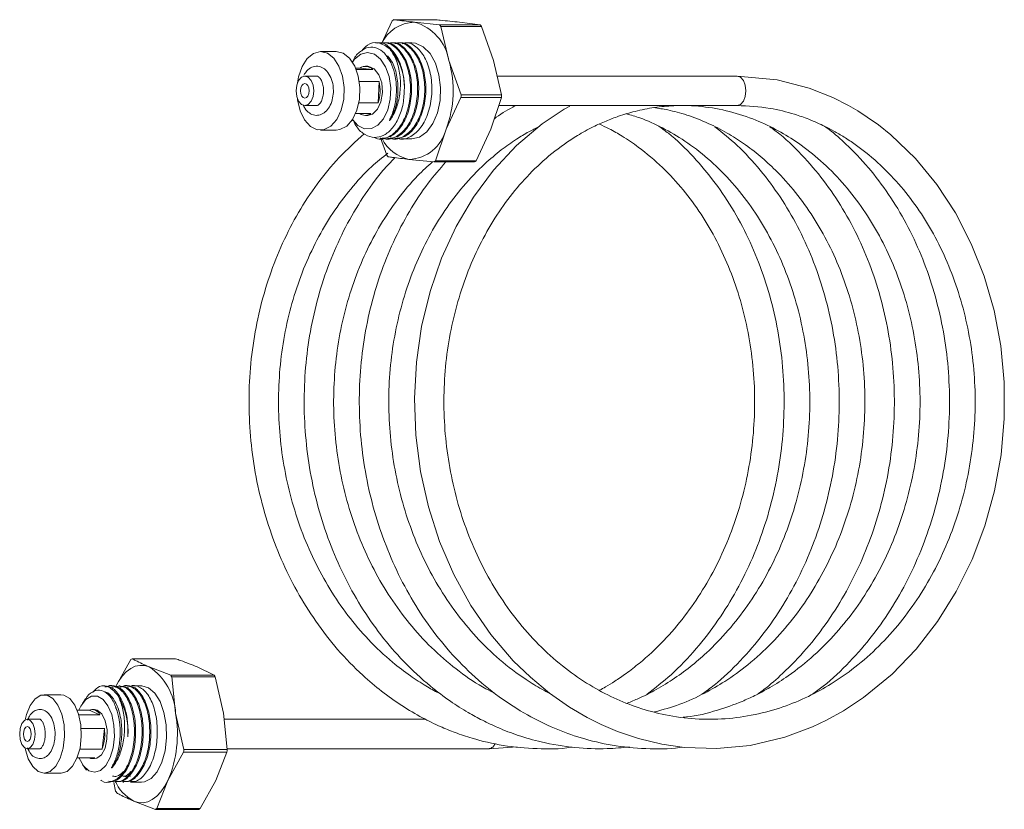
# Model space of a CAD drawing. Units: millimetres. Extents: x 188 to 220, y 68 to 260.
# Drawn here: x 194 to 214, y 68 to 84 of the extents above; entities that cross this region are included whole.
import ezdxf

# ---------------------------------------------------------------- set-up
doc = ezdxf.new("R2010")
doc.units = ezdxf.units.MM
doc.linetypes.add('PHANTOM', pattern=[12.7, 6.35, -1.27, 1.27, -1.27, 1.27, -1.27])

msp = doc.modelspace()

# ---------------------------------------------------------------- linework, layer by layer
at = {"color": 7, "linetype": 'Continuous', "lineweight": 15}
for p, q in [((201.469, 83.519), (201.689, 83.987)), ((202.546, 84.012), (201.72, 84.012)), ((202.141, 83.96), (202.648, 83.908)), ((203.474, 83.908), (203.053, 83.96)), ((202.648, 83.908), (203.474, 83.908)), ((202.677, 83.875), (202.839, 83.18)), ((203.503, 83.875), (202.677, 83.875)), ((203.751, 83.18), (203.503, 83.875)), ((200.549, 83.363), (200.23, 83.363)), ((201.383, 83.543), (201.349, 83.543)), ((201.528, 83.543), (201.506, 83.543)), ((201.673, 83.543), (201.651, 83.543)), ((201.818, 83.543), (201.796, 83.543)), ((202.085, 83.543), (201.941, 83.543)), ((200.88, 83.159), (200.876, 83.151)), ((202.839, 83.18), (203.087, 82.485)), ((203.913, 82.485), (203.751, 83.18)), ((200.941, 83.027), (201.029, 83.027)), ((201.29, 82.998), (200.953, 82.998)), ((201.029, 83.027), (201.29, 82.998)), ((201.189, 83.063), (201.141, 83.063)), ((200.15, 82.863), (199.91, 82.863)), ((208.706, 82.863), (203.825, 82.863)), ((201.016, 82.75), (201.42, 82.75)), ((201.42, 82.75), (201.402, 82.316)), ((203.085, 82.426), (202.783, 81.783)), ((203.911, 82.426), (203.085, 82.426)), ((203.087, 82.485), (203.913, 82.485)), ((203.694, 81.783), (203.911, 82.426)), ((199.91, 82.263), (200.15, 82.263)), ((201.402, 82.316), (201.006, 82.316)), ((203.856, 82.263), (208.706, 82.263)), ((200.876, 81.976), (200.888, 81.952)), ((200.941, 82.1), (201.253, 82.1)), ((201.141, 82.063), (201.189, 82.063)), ((200.23, 81.763), (200.549, 81.763)), ((202.783, 81.783), (202.566, 81.14)), ((203.392, 81.14), (203.694, 81.783)), ((201.433, 81.583), (201.456, 81.583)), ((201.578, 81.251), (201.45, 81.609)), ((201.578, 81.583), (201.601, 81.583)), ((201.723, 81.583), (201.746, 81.583)), ((201.869, 81.583), (202.085, 81.583)), ((202.535, 81.114), (202.028, 81.166)), ((203.361, 81.114), (202.535, 81.114)), ((202.566, 81.14), (203.392, 81.14)), ((196.047, 70.408), (196.365, 70.979)), ((197.276, 70.997), (196.394, 70.997)), ((196.742, 70.831), (197.181, 70.664)), ((198.063, 70.664), (197.715, 70.831)), ((197.181, 70.664), (198.063, 70.664)), ((197.203, 70.625), (197.279, 69.886)), ((198.085, 70.625), (197.203, 70.625)), ((198.253, 69.886), (198.085, 70.625)), ((195.839, 70.443), (195.799, 70.443)), ((195.994, 70.443), (195.97, 70.443)), ((196.149, 70.443), (196.125, 70.443)), ((196.304, 70.443), (196.28, 70.443)), ((196.585, 70.443), (196.435, 70.443)), ((194.945, 70.263), (194.604, 70.263)), ((195.448, 70.18), (195.381, 70.082)), ((195.276, 69.95), (195.517, 69.95)), ((195.517, 69.95), (195.738, 69.856)), ((195.628, 69.963), (195.577, 69.963)), ((194.518, 69.763), (194.262, 69.763)), ((195.738, 69.856), (195.308, 69.856)), ((197.279, 69.886), (197.447, 69.148)), ((198.329, 69.148), (198.253, 69.886)), ((202.365, 69.763), (198.265, 69.763)), ((195.357, 69.579), (195.83, 69.579)), ((195.83, 69.579), (195.781, 69.154)), ((194.262, 69.163), (194.518, 69.163)), ((195.781, 69.154), (195.329, 69.154)), ((197.447, 69.148), (198.329, 69.148)), ((198.327, 69.163), (203.657, 69.163)), ((203.657, 69.163), (204.228, 69.205)), ((195.276, 68.977), (195.638, 68.977)), ((195.577, 68.963), (195.628, 68.963)), ((197.44, 69.091), (197.123, 68.519)), ((198.322, 69.091), (197.44, 69.091)), ((198.096, 68.519), (198.322, 69.091)), ((195.381, 68.845), (195.463, 68.724)), ((194.604, 68.663), (194.945, 68.663)), ((195.893, 68.483), (195.917, 68.483)), ((196.058, 68.302), (196.019, 68.474)), ((196.048, 68.483), (196.072, 68.483)), ((196.203, 68.483), (196.227, 68.483)), ((196.358, 68.483), (196.585, 68.483)), ((197.123, 68.519), (196.897, 67.947)), ((197.779, 67.947), (198.096, 68.519)), ((196.868, 67.929), (196.428, 68.096)), ((197.75, 67.929), (196.868, 67.929)), ((196.897, 67.947), (197.779, 67.947))]:
    msp.add_line(p, q, dxfattribs=at)
at = {"color": 7, "linetype": 'Continuous', "lineweight": 15, "flags": 128}
for points in [[(199.76, 82.397), (199.762, 82.38), (199.815, 82.158), (199.905, 81.973), (200.024, 81.84), (200.161, 81.771), (200.305, 81.773), (200.441, 81.845), (200.559, 81.981), (200.647, 82.168), (200.699, 82.391), (200.708, 82.629), (200.675, 82.861), (200.603, 83.067), (200.497, 83.228), (200.368, 83.329), (200.226, 83.363), (200.085, 83.326), (199.956, 83.221), (199.852, 83.058), (199.781, 82.85), (199.76, 82.729)], [(200.549, 81.763), (200.624, 81.773), (200.761, 81.845), (200.879, 81.981), (200.967, 82.168), (201.019, 82.391), (201.028, 82.629), (200.995, 82.861), (200.923, 83.067), (200.817, 83.228), (200.688, 83.329), (200.549, 83.363)], [(202.085, 81.583), (202.085, 81.583), (202.244, 81.62), (202.391, 81.726), (202.515, 81.895), (202.607, 82.113), (202.661, 82.365), (202.672, 82.631), (202.639, 82.892), (202.565, 83.129), (202.456, 83.324), (202.319, 83.462), (202.164, 83.534), (202.085, 83.543)], [(200.878, 81.98), (200.989, 81.858), (201.123, 81.791), (201.262, 81.793), (201.395, 81.863), (201.51, 81.995), (201.596, 82.178), (201.647, 82.395), (201.656, 82.627), (201.624, 82.854), (201.553, 83.054), (201.45, 83.211), (201.324, 83.31), (201.186, 83.343), (201.048, 83.307), (200.922, 83.205), (200.878, 83.147)], [(201.189, 82.063), (201.285, 82.09), (201.387, 82.187), (201.458, 82.341), (201.489, 82.53), (201.474, 82.723), (201.415, 82.892), (201.322, 83.011), (201.209, 83.062), (201.189, 83.063)], [(199.73, 82.563), (199.743, 82.449), (199.782, 82.351), (199.841, 82.286), (199.91, 82.263), (199.979, 82.286), (200.037, 82.351), (200.076, 82.449), (200.09, 82.563), (200.076, 82.678), (200.037, 82.775), (199.979, 82.84), (199.91, 82.863), (199.841, 82.84), (199.782, 82.775), (199.743, 82.678), (199.73, 82.563)], [(205.302, 82.254), (205.188, 82.191), (204.738, 81.89), (204.219, 81.452), (203.749, 80.947), (203.342, 80.399), (202.988, 79.798), (202.692, 79.153), (202.457, 78.475), (202.285, 77.766), (202.179, 77.035), (202.139, 76.294), (202.167, 75.553), (202.262, 74.813), (202.424, 74.087), (202.65, 73.386), (202.938, 72.715), (203.288, 72.08), (203.694, 71.491), (204.151, 70.957), (204.499, 70.618), (204.886, 70.297), (205.297, 70.011), (205.653, 69.802), (205.939, 69.658), (206.271, 69.517), (206.699, 69.372), (207.173, 69.257), (207.634, 69.189), (208.293, 69.165), (208.973, 69.231), (209.68, 69.399), (210.238, 69.608), (210.523, 69.743), (210.869, 69.935), (211.279, 70.205), (211.859, 70.681), (212.353, 71.194), (212.786, 71.752), (213.167, 72.363), (213.49, 73.016), (213.75, 73.7), (213.947, 74.414), (214.079, 75.148), (214.143, 75.89), (214.14, 76.631), (214.07, 77.369), (213.934, 78.091), (213.733, 78.786), (213.471, 79.45), (213.147, 80.077), (212.769, 80.654), (212.334, 81.184), (211.832, 81.667), (211.58, 81.869), (211.355, 82.029), (211.161, 82.154), (210.973, 82.264), (210.653, 82.427), (210.174, 82.619), (209.523, 82.789), (208.706, 82.863), (208.706, 82.863)], [(199.82, 82.563), (199.827, 82.506), (199.846, 82.457), (199.875, 82.425), (199.91, 82.413), (199.944, 82.425), (199.973, 82.457), (199.993, 82.506), (200, 82.563), (199.993, 82.621), (199.973, 82.669), (199.944, 82.702), (199.91, 82.713), (199.875, 82.702), (199.846, 82.669), (199.827, 82.621), (199.82, 82.563)], [(196.742, 70.831), (196.647, 70.858), (196.552, 70.862), (196.457, 70.842), (196.365, 70.798), (196.276, 70.731), (196.193, 70.643), (196.116, 70.534), (196.047, 70.408)], [(196.585, 68.483), (196.648, 68.491), (196.783, 68.56), (196.902, 68.696), (196.998, 68.889), (197.063, 69.124), (197.093, 69.385), (197.085, 69.651), (197.04, 69.904), (196.962, 70.124), (196.855, 70.295), (196.728, 70.404), (196.591, 70.443), (196.585, 70.443)], [(194.215, 69.177), (194.217, 69.165), (194.28, 68.96), (194.372, 68.799), (194.484, 68.697), (194.607, 68.663), (194.729, 68.701), (194.841, 68.806), (194.931, 68.969), (194.992, 69.177), (195.019, 69.41), (195.008, 69.647), (194.962, 69.869), (194.884, 70.054), (194.781, 70.187), (194.662, 70.255), (194.538, 70.253), (194.42, 70.181), (194.318, 70.046), (194.242, 69.858), (194.215, 69.749)], [(194.945, 68.663), (194.948, 68.663), (195.071, 68.701), (195.182, 68.806), (195.272, 68.969), (195.334, 69.177), (195.36, 69.41), (195.35, 69.647), (195.304, 69.869), (195.226, 70.054), (195.123, 70.187), (195.004, 70.255), (194.945, 70.263)], [(195.311, 68.977), (195.313, 68.972), (195.402, 68.815), (195.512, 68.716), (195.632, 68.683), (195.751, 68.72), (195.86, 68.822), (195.948, 68.982), (196.007, 69.184), (196.033, 69.411), (196.023, 69.643), (195.978, 69.858), (195.902, 70.039), (195.802, 70.169), (195.686, 70.235), (195.565, 70.234), (195.45, 70.163), (195.35, 70.031), (195.311, 69.95)], [(195.628, 68.963), (195.674, 68.971), (195.768, 69.042), (195.842, 69.177), (195.882, 69.356), (195.884, 69.551), (195.848, 69.733), (195.777, 69.873), (195.684, 69.952), (195.628, 69.963)], [(194.106, 69.463), (194.118, 69.349), (194.152, 69.251), (194.202, 69.186), (194.262, 69.163), (194.322, 69.186), (194.372, 69.251), (194.406, 69.349), (194.418, 69.463), (194.406, 69.578), (194.372, 69.675), (194.322, 69.74), (194.262, 69.763), (194.202, 69.74), (194.152, 69.675), (194.118, 69.578), (194.106, 69.463)], [(194.184, 69.463), (194.19, 69.406), (194.207, 69.357), (194.232, 69.325), (194.262, 69.313), (194.292, 69.325), (194.317, 69.357), (194.334, 69.406), (194.34, 69.463), (194.334, 69.521), (194.317, 69.569), (194.292, 69.602), (194.262, 69.613), (194.232, 69.602), (194.207, 69.569), (194.19, 69.521), (194.184, 69.463)], [(196.428, 68.096), (196.523, 68.068), (196.618, 68.065), (196.712, 68.085), (196.805, 68.129), (196.894, 68.195), (196.977, 68.284), (197.054, 68.392), (197.123, 68.519)]]:
    msp.add_lwpolyline(points, dxfattribs=at)
at = {"color": 8, "linetype": 'PHANTOM', "lineweight": 0, "flags": 128}
for points in [[(208.886, 82.563), (208.872, 82.678), (208.833, 82.775), (208.775, 82.84), (208.706, 82.863)], [(208.706, 82.263), (208.775, 82.286), (208.833, 82.351), (208.872, 82.449), (208.886, 82.563)]]:
    msp.add_lwpolyline(points, dxfattribs=at)
at = {"color": 7, "linetype": 'Continuous', "lineweight": 15}
for centre, radius, start, end in [((202.151, 83.214), 0.746, 90.7745, 155.6751), ((202.273, 83.304), 0.899, 127.9527, 130.5423), ((201.879, 83.023), 0.973, 9.291, 74.3477), ((201.833, 83.149), 1.114, 40.6971, 42.9416), ((202.659, 83.149), 1.114, 40.6971, 42.9416), ((200.79, 82.647), 1.145, 0.4109, 42.3888), ((200.721, 82.566), 2.206, 339.2018, 16.1481), ((201.142, 82.862), 0.2, 42.5489, 124.6025), ((200.643, 82.564), 0.798, 341.8538, 13.496), ((200.436, 82.563), 2.653, 357.0456, 358.3043), ((201.262, 82.563), 2.653, 357.0456, 358.3043), ((201.141, 82.258), 0.194, 234.6951, 305.3049), ((201.997, 81.975), 0.809, 272.2123, 346.2827), ((202.186, 81.936), 0.785, 206.2244, 258.4229), ((202.422, 81.978), 1.114, 220.6971, 222.9416), ((201.982, 81.823), 0.899, 307.9527, 310.5423), ((202.808, 81.823), 0.899, 307.9527, 310.5423), ((196.693, 70.474), 0.602, 119.7399, 122.9644), ((196.07, 69.823), 1.211, 2.9955, 56.3088), ((195.942, 69.933), 1.438, 28.7499, 30.5544), ((196.824, 69.933), 1.438, 28.7499, 30.5544), ((194.845, 69.5), 1.466, 356.4737, 30.2922), ((195.577, 69.782), 0.178, 24.4303, 109.6839), ((194.904, 69.466), 2.412, 336.8898, 10.0442), ((194.963, 69.463), 0.874, 339.2847, 7.6493), ((194.541, 69.452), 2.922, 352.9045, 354.0295), ((195.423, 69.452), 2.922, 352.9045, 354.0295), ((195.577, 69.106), 0.142, 244.8811, 295.1189), ((196.81, 68.823), 0.821, 201.6732, 242.295), ((197.319, 68.994), 1.438, 208.7499, 210.5544), ((196.569, 68.452), 0.602, 299.7399, 302.9644), ((197.451, 68.452), 0.602, 299.7399, 302.9644)]:
    msp.add_arc(centre, radius, start, end, dxfattribs=at)
at = {"color": 8, "linetype": 'PHANTOM', "lineweight": 0}
msp.add_arc((203.634, 69.309), 0.148, 279.047, 344.1701, dxfattribs=at)
at = {"color": 7, "linetype": 'Continuous', "lineweight": 15}
for points, knots in [([(201.72, 84.012), (201.748, 84.009), (201.877, 83.991), (202.025, 83.974), (202.141, 83.96)], [0, 0, 0, 0, 0.219235, 1, 1, 1, 1]), ([(203.053, 83.96), (202.927, 83.974), (202.765, 83.991), (202.585, 84.009), (202.546, 84.012)], [0, 0, 0, 0, 0.780765, 1, 1, 1, 1]), ([(201.658, 83.137), (201.617, 83.206), (201.537, 83.343), (201.376, 83.447), (201.204, 83.464), (201.04, 83.377), (200.926, 83.264), (200.889, 83.169), (200.884, 83.157)], [0, 0, 0, 0, 0.19599, 0.384478, 0.572934, 0.770923, 0.970266, 1, 1, 1, 1]), ([(201.066, 83.378), (201.104, 83.42), (201.202, 83.533), (201.414, 83.571), (201.559, 83.472), (201.636, 83.419)], [0, 0, 0, 0, 0.22281, 0.590329, 1, 1, 1, 1]), ([(201.453, 83.521), (201.484, 83.53), (201.587, 83.562), (201.765, 83.457), (201.942, 83.224), (202.05, 82.882), (202.07, 82.493), (201.999, 82.115), (201.846, 81.802), (201.633, 81.616), (201.443, 81.554), (201.344, 81.605), (201.321, 81.616)], [0, 0, 0, 0, 0.048537, 0.163122, 0.277708, 0.392293, 0.506879, 0.621464, 0.73605, 0.850635, 0.965221, 1, 1, 1, 1]), ([(201.935, 82.655), (201.926, 82.757), (201.908, 82.959), (201.804, 83.244), (201.64, 83.457), (201.481, 83.559), (201.396, 83.536), (201.384, 83.533)], [0, 0, 0, 0, 0.2137716, 0.4248693, 0.6906362, 0.9564031, 1, 1, 1, 1]), ([(201.455, 81.594), (201.522, 81.6), (201.67, 81.613), (201.871, 81.81), (202.023, 82.118), (202.093, 82.498), (202.071, 82.886), (201.962, 83.229), (201.785, 83.457), (201.626, 83.559), (201.541, 83.536), (201.529, 83.533)], [0, 0, 0, 0, 0.104495, 0.229495, 0.354495, 0.479495, 0.604495, 0.729495, 0.854495, 0.979495, 1, 1, 1, 1]), ([(201.598, 83.521), (201.629, 83.53), (201.733, 83.562), (201.91, 83.457), (202.087, 83.224), (202.195, 82.882), (202.215, 82.493), (202.144, 82.115), (201.991, 81.802), (201.778, 81.617), (201.596, 81.554), (201.503, 81.599), (201.487, 81.607)], [0, 0, 0, 0, 0.049063, 0.164889, 0.280716, 0.396543, 0.51237, 0.628197, 0.744024, 0.859851, 0.975677, 1, 1, 1, 1]), ([(201.6, 81.594), (201.667, 81.6), (201.815, 81.613), (202.016, 81.81), (202.168, 82.118), (202.238, 82.498), (202.216, 82.886), (202.107, 83.229), (201.93, 83.457), (201.771, 83.559), (201.686, 83.536), (201.674, 83.533)], [0, 0, 0, 0, 0.104495, 0.229495, 0.354495, 0.479495, 0.604495, 0.729495, 0.854495, 0.979495, 1, 1, 1, 1]), ([(201.636, 83.419), (201.681, 83.353), (201.772, 83.221), (201.848, 82.932), (201.862, 82.616), (201.813, 82.303), (201.729, 82.099), (201.669, 82.007), (201.658, 81.989)], [0, 0, 0, 0, 0.193604, 0.387457, 0.578948, 0.770057, 0.955037, 1, 1, 1, 1]), ([(201.743, 83.521), (201.774, 83.53), (201.878, 83.562), (202.055, 83.457), (202.232, 83.224), (202.34, 82.882), (202.36, 82.493), (202.289, 82.115), (202.136, 81.802), (201.923, 81.618), (201.744, 81.554), (201.655, 81.596), (201.642, 81.603)], [0, 0, 0, 0, 0.049309, 0.165717, 0.282126, 0.398534, 0.514943, 0.631351, 0.74776, 0.864168, 0.980577, 1, 1, 1, 1]), ([(201.745, 81.594), (201.812, 81.6), (201.96, 81.613), (202.161, 81.81), (202.313, 82.118), (202.383, 82.498), (202.361, 82.886), (202.252, 83.229), (202.075, 83.457), (201.916, 83.559), (201.831, 83.536), (201.819, 83.533)], [0, 0, 0, 0, 0.104495, 0.229495, 0.354495, 0.479495, 0.604495, 0.729495, 0.854495, 0.979495, 1, 1, 1, 1]), ([(201.888, 83.521), (201.919, 83.53), (202.023, 83.562), (202.2, 83.457), (202.377, 83.224), (202.485, 82.882), (202.506, 82.493), (202.435, 82.115), (202.281, 81.802), (202.069, 81.618), (201.889, 81.554), (201.8, 81.596), (201.787, 81.603)], [0, 0, 0, 0, 0.049309, 0.165717, 0.282126, 0.398534, 0.514943, 0.631351, 0.74776, 0.864168, 0.980577, 1, 1, 1, 1]), ([(201.658, 83.137), (201.658, 83.137), (201.638, 83.178), (201.611, 83.208), (201.585, 83.237)], [0, 0, 0, 0, 0.010298, 1, 1, 1, 1]), ([(201.658, 81.989), (201.694, 82.067), (201.765, 82.221), (201.813, 82.524), (201.796, 82.846), (201.716, 83.127), (201.626, 83.233), (201.59, 83.275)], [0, 0, 0, 0, 0.1927143, 0.3832888, 0.6145831, 0.8458775, 1, 1, 1, 1]), ([(200.489, 82.532), (200.489, 82.563), (200.49, 82.653), (200.459, 82.8), (200.387, 82.94), (200.288, 83.032), (200.168, 83.073), (200.048, 83.051), (199.95, 82.984), (199.909, 82.916), (199.891, 82.885)], [0, 0, 0, 0, 0.078352, 0.226861, 0.378872, 0.513771, 0.638813, 0.771635, 0.896363, 1, 1, 1, 1]), ([(201.658, 81.989), (201.654, 81.983), (201.647, 81.974), (201.639, 81.965), (201.635, 81.96), (201.633, 81.959), (201.632, 81.959), (201.632, 81.959), (201.632, 81.959), (201.632, 81.959), (201.631, 81.959), (201.631, 81.96), (201.631, 81.962), (201.634, 81.971), (201.65, 82.007), (201.684, 82.082), (201.738, 82.243), (201.772, 82.439), (201.775, 82.637), (201.762, 82.782), (201.731, 82.957), (201.686, 83.067), (201.658, 83.137)], [0, 0, 0, 0, 0.019513, 0.0292706, 0.0341567, 0.0353832, 0.0356232, 0.0358654, 0.0360088, 0.0361525, 0.0363354, 0.0366584, 0.0377191, 0.0427057, 0.0625039, 0.1416678, 0.2553787, 0.4793283, 0.5894231, 0.6991493, 0.8088567, 1, 1, 1, 1]), ([(200.145, 82.863), (200.145, 82.863), (200.159, 82.869), (200.176, 82.86), (200.227, 82.813), (200.266, 82.734), (200.289, 82.637), (200.289, 82.57), (200.289, 82.54)], [0, 0, 0, 0, 0.000761, 0.268985, 0.453828, 0.64727, 0.840734, 1, 1, 1, 1]), ([(200.896, 81.956), (200.918, 81.912), (200.981, 81.784), (201.132, 81.658), (201.325, 81.596), (201.522, 81.645), (201.701, 81.797), (201.839, 82.037), (201.927, 82.335), (201.932, 82.55), (201.935, 82.655)], [0, 0, 0, 0, 0.070651, 0.20147, 0.333278, 0.46545, 0.599352, 0.733209, 0.868887, 1, 1, 1, 1]), ([(199.877, 82.274), (199.886, 82.252), (199.915, 82.182), (199.995, 82.107), (200.108, 82.057), (200.227, 82.067), (200.332, 82.128), (200.416, 82.234), (200.473, 82.374), (200.484, 82.482), (200.489, 82.532)], [0, 0, 0, 0, 0.068598, 0.208038, 0.337586, 0.461485, 0.5876, 0.722684, 0.868946, 1, 1, 1, 1]), ([(200.289, 82.54), (200.288, 82.518), (200.283, 82.458), (200.258, 82.371), (200.216, 82.299), (200.177, 82.268), (200.163, 82.266), (200.157, 82.266)], [0, 0, 0, 0, 0.145759, 0.382968, 0.615529, 0.838509, 1, 1, 1, 1]), ([(208.706, 82.263), (208.93, 82.252), (209.324, 82.233), (209.81, 82.112), (210.128, 82.001), (210.332, 81.915), (210.501, 81.836), (210.683, 81.741), (210.891, 81.619), (211.11, 81.473), (211.419, 81.24), (211.787, 80.906), (212.192, 80.441), (212.548, 79.931), (212.856, 79.372), (213.112, 78.773), (213.313, 78.141), (213.456, 77.482), (213.539, 76.804), (213.56, 76.117), (213.519, 75.429), (213.416, 74.748), (213.251, 74.082), (213.029, 73.44), (212.75, 72.831), (212.417, 72.258), (212.032, 71.727), (211.594, 71.241), (211.122, 70.823), (210.638, 70.485), (210.148, 70.215), (209.629, 70.001), (209.063, 69.845), (208.465, 69.761), (207.855, 69.759), (207.261, 69.838), (206.706, 69.986), (206.191, 70.192), (205.693, 70.458), (205.197, 70.8), (204.717, 71.219), (204.277, 71.703), (203.888, 72.234), (203.553, 72.805), (203.271, 73.414), (203.046, 74.054), (202.88, 74.719), (202.774, 75.4), (202.73, 76.088), (202.748, 76.775), (202.828, 77.453), (202.969, 78.113), (203.167, 78.747), (203.421, 79.348), (203.727, 79.908), (204.08, 80.42), (204.482, 80.885), (204.939, 81.305), (205.379, 81.615), (205.753, 81.822), (206.034, 81.95), (206.318, 82.058), (206.646, 82.156), (207.021, 82.229), (207.477, 82.272), (207.99, 82.256), (208.551, 82.156), (209.07, 81.985), (209.537, 81.763), (209.979, 81.488), (210.419, 81.141), (210.847, 80.711), (211.235, 80.22), (211.571, 79.685), (211.856, 79.107), (212.088, 78.492), (212.263, 77.847), (212.379, 77.178), (212.434, 76.495), (212.427, 75.807), (212.358, 75.121), (212.227, 74.445), (212.036, 73.789), (211.788, 73.161), (211.485, 72.568), (211.13, 72.016), (210.726, 71.51), (210.265, 71.045), (209.808, 70.681), (209.399, 70.42), (209.085, 70.252), (208.731, 70.09), (208.27, 69.931), (207.866, 69.824), (207.63, 69.807), (207.607, 69.806)], [0, 0, 0, 0, 0.014783, 0.025943, 0.032562, 0.036523, 0.040097, 0.0444, 0.049456, 0.055095, 0.06066, 0.073069, 0.084803, 0.096513, 0.108285, 0.120047, 0.131753, 0.143521, 0.155315, 0.167065, 0.178792, 0.190581, 0.20236, 0.214069, 0.22581, 0.237581, 0.249359, 0.261418, 0.273721, 0.284962, 0.29539, 0.306505, 0.318356, 0.330773, 0.343228, 0.355653, 0.36719, 0.37788, 0.38875, 0.400305, 0.412616, 0.424734, 0.436544, 0.448315, 0.460059, 0.471765, 0.483543, 0.495332, 0.507063, 0.518809, 0.530603, 0.542373, 0.55408, 0.565839, 0.577612, 0.589326, 0.601026, 0.613309, 0.626327, 0.634014, 0.640094, 0.645977, 0.653507, 0.662299, 0.670988, 0.683626, 0.696057, 0.708231, 0.718878, 0.728837, 0.740518, 0.75282, 0.764688, 0.776435, 0.788211, 0.799944, 0.811667, 0.823456, 0.835239, 0.846957, 0.858719, 0.870512, 0.882265, 0.893971, 0.905734, 0.917495, 0.929184, 0.941166, 0.953985, 0.962451, 0.969341, 0.974901, 0.985552, 0.998616, 1, 1, 1, 1]), ([(204.191, 82.261), (204.059, 82.188), (203.913, 82.107), (203.778, 82.005), (203.766, 81.996)], [0, 0, 0, 0, 0.908928, 1, 1, 1, 1]), ([(207.011, 82.221), (207.106, 82.207), (207.331, 82.173), (207.702, 82.07), (208.107, 81.915), (208.492, 81.716), (208.846, 81.491), (209.175, 81.239), (209.533, 80.911), (209.899, 80.504), (210.262, 79.998), (210.576, 79.446), (210.839, 78.852), (211.047, 78.223), (211.198, 77.567), (211.288, 76.891), (211.317, 76.204), (211.284, 75.516), (211.188, 74.833), (211.032, 74.165), (210.816, 73.52), (210.544, 72.906), (210.218, 72.329), (209.841, 71.794), (209.411, 71.303), (208.947, 70.879), (208.486, 70.544), (208.021, 70.276), (207.546, 70.056), (207.198, 69.96), (207.027, 69.913)], [0, 0, 0, 0, 0.0208585, 0.0493931, 0.0827091, 0.1129537, 0.1397876, 0.1686898, 0.1964191, 0.2357694, 0.2744965, 0.3134521, 0.3524046, 0.3911636, 0.4300928, 0.4691404, 0.5080688, 0.5468668, 0.585877, 0.6248898, 0.6636752, 0.7025136, 0.7414808, 0.7803563, 0.8198274, 0.8606688, 0.8974754, 0.9279947, 0.9645631, 1, 1, 1, 1]), ([(206.454, 82.093), (206.545, 82.068), (206.794, 81.998), (207.193, 81.815), (207.657, 81.544), (208.117, 81.192), (208.554, 80.765), (208.949, 80.278), (209.292, 79.746), (209.583, 79.173), (209.821, 78.562), (210.003, 77.919), (210.125, 77.253), (210.187, 76.571), (210.187, 75.883), (210.125, 75.196), (210, 74.519), (209.816, 73.86), (209.574, 73.229), (209.277, 72.631), (208.927, 72.075), (208.53, 71.565), (208.134, 71.155), (207.749, 70.825), (207.392, 70.566), (207.039, 70.354), (206.732, 70.198), (206.548, 70.123), (206.471, 70.091)], [0, 0, 0, 0, 0.022086, 0.060637, 0.10028, 0.142879, 0.187467, 0.230685, 0.273056, 0.315483, 0.357783, 0.399992, 0.442451, 0.484921, 0.527159, 0.569506, 0.611994, 0.654366, 0.696531, 0.738899, 0.781284, 0.823434, 0.86592, 0.89574, 0.92685, 0.957322, 0.982116, 1, 1, 1, 1]), ([(204.896, 70.29), (204.842, 70.318), (204.677, 70.403), (204.328, 70.62), (203.871, 70.964), (203.395, 71.426), (202.979, 71.929), (202.616, 72.474), (202.304, 73.061), (202.046, 73.684), (201.846, 74.336), (201.705, 75.009), (201.625, 75.694), (201.608, 76.382), (201.653, 77.067), (201.759, 77.738), (201.925, 78.388), (202.147, 79.008), (202.424, 79.593), (202.752, 80.134), (203.133, 80.636), (203.523, 81.042), (203.891, 81.354), (204.192, 81.566), (204.45, 81.724), (204.606, 81.803), (204.676, 81.838)], [0, 0, 0, 0, 0.014214, 0.043169, 0.094616, 0.143638, 0.190039, 0.236555, 0.283124, 0.329476, 0.375933, 0.422597, 0.469182, 0.515542, 0.562141, 0.608811, 0.655263, 0.701642, 0.748236, 0.794762, 0.841388, 0.890952, 0.92567, 0.956345, 0.980505, 1, 1, 1, 1]), ([(205.902, 81.886), (205.968, 81.855), (206.126, 81.781), (206.393, 81.628), (206.763, 81.378), (207.184, 81.021), (207.61, 80.559), (207.98, 80.056), (208.3, 79.509), (208.568, 78.919), (208.783, 78.294), (208.94, 77.64), (209.037, 76.966), (209.073, 76.28), (209.046, 75.592), (208.958, 74.908), (208.808, 74.238), (208.599, 73.59), (208.333, 72.972), (208.013, 72.39), (207.64, 71.85), (207.21, 71.346), (206.803, 70.967), (206.462, 70.704), (206.232, 70.547), (206.051, 70.435), (205.948, 70.377), (205.908, 70.355)], [0, 0, 0, 0, 0.018325, 0.043929, 0.076083, 0.127463, 0.17551, 0.22184, 0.26846, 0.315106, 0.36152, 0.408092, 0.454838, 0.501471, 0.547903, 0.594585, 0.641303, 0.68777, 0.734232, 0.78088, 0.827431, 0.874774, 0.925452, 0.951074, 0.972494, 0.989267, 1, 1, 1, 1]), ([(206.873, 70.275), (207.039, 70.403), (207.395, 70.678), (207.876, 71.188), (208.323, 71.766), (208.706, 72.385), (209.026, 73.041), (209.284, 73.73), (209.478, 74.446), (209.607, 75.181), (209.668, 75.924), (209.662, 76.669), (209.589, 77.407), (209.449, 78.128), (209.244, 78.825), (208.978, 79.489), (208.652, 80.114), (208.266, 80.698), (207.817, 81.231), (207.429, 81.616), (207.178, 81.795), (207.113, 81.841)], [0, 0, 0, 0, 0.049815, 0.107294, 0.162868, 0.217279, 0.271467, 0.325343, 0.379459, 0.433658, 0.487625, 0.541507, 0.59568, 0.649831, 0.703701, 0.757801, 0.812096, 0.866539, 0.922429, 0.979911, 1, 1, 1, 1]), ([(207.988, 70.272), (208.073, 70.333), (208.35, 70.532), (208.77, 70.939), (209.239, 71.482), (209.646, 72.075), (209.996, 72.71), (210.285, 73.383), (210.511, 74.087), (210.673, 74.813), (210.768, 75.554), (210.795, 76.299), (210.755, 77.041), (210.649, 77.772), (210.476, 78.482), (210.24, 79.163), (209.944, 79.808), (209.59, 80.409), (209.177, 80.962), (208.734, 81.447), (208.405, 81.709), (208.251, 81.832)], [0, 0, 0, 0, 0.025008, 0.081919, 0.136753, 0.191059, 0.245399, 0.299449, 0.353454, 0.407702, 0.461875, 0.515745, 0.569857, 0.624109, 0.678185, 0.732145, 0.786434, 0.840756, 0.894823, 0.950761, 1, 1, 1, 1]), ([(209.128, 70.279), (209.172, 70.311), (209.347, 70.436), (209.684, 70.736), (210.124, 71.19), (210.558, 71.754), (210.939, 72.366), (211.261, 73.02), (211.521, 73.708), (211.717, 74.424), (211.848, 75.158), (211.911, 75.901), (211.907, 76.646), (211.836, 77.384), (211.698, 78.106), (211.496, 78.803), (211.231, 79.469), (210.907, 80.095), (210.524, 80.678), (210.08, 81.211), (209.691, 81.598), (209.44, 81.781), (209.372, 81.83)], [0, 0, 0, 0, 0.013011, 0.051673, 0.106549, 0.160785, 0.215225, 0.269551, 0.323559, 0.3778, 0.432133, 0.486241, 0.540242, 0.59454, 0.648828, 0.702831, 0.757051, 0.811476, 0.865868, 0.921437, 0.978819, 1, 1, 1, 1]), ([(210.238, 70.276), (210.313, 70.329), (210.581, 70.521), (210.996, 70.92), (211.468, 71.463), (211.878, 72.056), (212.23, 72.69), (212.521, 73.362), (212.749, 74.065), (212.913, 74.791), (213.01, 75.531), (213.039, 76.276), (213.002, 77.018), (212.897, 77.749), (212.726, 78.46), (212.492, 79.142), (212.198, 79.789), (211.845, 80.391), (211.438, 80.945), (211.022, 81.39), (210.7, 81.686), (210.53, 81.81), (210.485, 81.842)], [0, 0, 0, 0, 0.021962, 0.079146, 0.134388, 0.188685, 0.242994, 0.297024, 0.350984, 0.405197, 0.459345, 0.513186, 0.567255, 0.621472, 0.675523, 0.729442, 0.783692, 0.837984, 0.892022, 0.947132, 0.986009, 1, 1, 1, 1]), ([(201.117, 81.689), (200.944, 81.532), (200.602, 81.223), (200.157, 80.679), (199.772, 80.094), (199.448, 79.467), (199.183, 78.801), (198.981, 78.104), (198.843, 77.382), (198.772, 76.644), (198.768, 75.899), (198.832, 75.156), (198.963, 74.421), (199.16, 73.706), (199.42, 73.018), (199.742, 72.364), (200.126, 71.747), (200.572, 71.171), (201.027, 70.702), (201.47, 70.327), (201.877, 70.037), (202.277, 69.801), (202.641, 69.623), (202.978, 69.485), (203.403, 69.343), (203.959, 69.213), (204.633, 69.157), (205.105, 69.153), (205.34, 69.195), (205.348, 69.197)], [0, 0, 0, 0, 0.044068, 0.086801, 0.128403, 0.169821, 0.211083, 0.252182, 0.293496, 0.334818, 0.375914, 0.417093, 0.458441, 0.499717, 0.540818, 0.582162, 0.623639, 0.66592, 0.709586, 0.739755, 0.770722, 0.800848, 0.825787, 0.846285, 0.869121, 0.9104, 0.954443, 0.998384, 1, 1, 1, 1]), ([(202.68, 70.275), (202.663, 70.283), (202.559, 70.333), (202.35, 70.454), (202.034, 70.657), (201.636, 70.962), (201.205, 71.367), (200.779, 71.87), (200.409, 72.412), (200.091, 72.995), (199.828, 73.614), (199.621, 74.263), (199.473, 74.934), (199.387, 75.618), (199.363, 76.306), (199.401, 76.992), (199.5, 77.665), (199.66, 78.318), (199.876, 78.942), (200.147, 79.53), (200.468, 80.076), (200.842, 80.577), (201.217, 80.991), (201.486, 81.205), (201.596, 81.294)], [0, 0, 0, 0, 0.00467, 0.029306, 0.060774, 0.098104, 0.152529, 0.203485, 0.253975, 0.304558, 0.354928, 0.405334, 0.455999, 0.506613, 0.556961, 0.60754, 0.65823, 0.708719, 0.759058, 0.809645, 0.860193, 0.910469, 0.963104, 1, 1, 1, 1]), ([(201.742, 81.201), (201.659, 81.115), (201.422, 80.869), (201.084, 80.395), (200.729, 79.795), (200.434, 79.149), (200.199, 78.467), (200.028, 77.757), (199.923, 77.026), (199.884, 76.283), (199.913, 75.538), (200.009, 74.798), (200.172, 74.072), (200.4, 73.369), (200.69, 72.696), (201.041, 72.062), (201.45, 71.471), (201.922, 70.921), (202.402, 70.476), (202.848, 70.139), (203.204, 69.913), (203.528, 69.736), (203.866, 69.577), (204.264, 69.424), (204.786, 69.275), (205.393, 69.175), (205.995, 69.151), (206.364, 69.186), (206.514, 69.201)], [0, 0, 0, 0, 0.02322, 0.066278, 0.10944, 0.152569, 0.195434, 0.238401, 0.281505, 0.324491, 0.367292, 0.410335, 0.453434, 0.496336, 0.539286, 0.582461, 0.625605, 0.669132, 0.715678, 0.747848, 0.775232, 0.796598, 0.819236, 0.847939, 0.880223, 0.926307, 0.969988, 1, 1, 1, 1]), ([(202.028, 81.166), (201.912, 81.18), (201.763, 81.198), (201.635, 81.215), (201.607, 81.219)], [0, 0, 0, 0, 0.780765, 1, 1, 1, 1]), ([(203.777, 70.295), (203.715, 70.324), (203.463, 70.446), (203.045, 70.731), (202.541, 71.153), (202.089, 71.636), (201.691, 72.163), (201.348, 72.731), (201.06, 73.334), (200.828, 73.971), (200.653, 74.633), (200.54, 75.313), (200.488, 76), (200.499, 76.688), (200.571, 77.368), (200.704, 78.031), (200.895, 78.668), (201.142, 79.273), (201.443, 79.842), (201.798, 80.367), (202.153, 80.799), (202.407, 81.026), (202.509, 81.117)], [0, 0, 0, 0, 0.017796, 0.073074, 0.128421, 0.182521, 0.23509, 0.287032, 0.338898, 0.390549, 0.4425, 0.494541, 0.546356, 0.598151, 0.650195, 0.702173, 0.753846, 0.805715, 0.857683, 0.910028, 0.963841, 1, 1, 1, 1]), ([(202.779, 81.114), (202.657, 80.974), (202.386, 80.664), (202.028, 80.113), (201.7, 79.487), (201.434, 78.822), (201.23, 78.126), (201.091, 77.405), (201.018, 76.667), (201.011, 75.922), (201.073, 75.179), (201.202, 74.444), (201.396, 73.728), (201.655, 73.039), (201.975, 72.384), (202.356, 71.767), (202.798, 71.193), (203.3, 70.67), (203.85, 70.216), (204.417, 69.851), (204.976, 69.575), (205.552, 69.367), (206.174, 69.218), (206.847, 69.157), (207.324, 69.152), (207.566, 69.194), (207.581, 69.197)], [0, 0, 0, 0, 0.036087, 0.08023, 0.123915, 0.167443, 0.210785, 0.254353, 0.297935, 0.341285, 0.384707, 0.428314, 0.471852, 0.515196, 0.558792, 0.602489, 0.646734, 0.6924, 0.738344, 0.782695, 0.82294, 0.860961, 0.904266, 0.950709, 0.997014, 1, 1, 1, 1]), ([(196.394, 70.997), (196.416, 70.985), (196.519, 70.93), (196.644, 70.874), (196.742, 70.831)], [0, 0, 0, 0, 0.219235, 1, 1, 1, 1]), ([(197.715, 70.831), (197.607, 70.874), (197.469, 70.93), (197.311, 70.985), (197.276, 70.997)], [0, 0, 0, 0, 0.780765, 1, 1, 1, 1]), ([(196.09, 69.932), (196.061, 70.012), (196.003, 70.168), (195.875, 70.311), (195.73, 70.372), (195.584, 70.327), (195.484, 70.253), (195.449, 70.181), (195.448, 70.18)], [0, 0, 0, 0, 0.201468, 0.395225, 0.588949, 0.792473, 0.997387, 1, 1, 1, 1]), ([(195.592, 70.319), (195.638, 70.362), (195.74, 70.461), (195.934, 70.448), (196.05, 70.311), (196.111, 70.239)], [0, 0, 0, 0, 0.273314, 0.61695, 1, 1, 1, 1]), ([(195.88, 70.423), (195.882, 70.425), (195.943, 70.474), (196.081, 70.434), (196.255, 70.289), (196.387, 70.002), (196.451, 69.637), (196.437, 69.244), (196.345, 68.886), (196.187, 68.612), (195.989, 68.482), (195.832, 68.459), (195.761, 68.519), (195.754, 68.525)], [0, 0, 0, 0, 0.004299, 0.113496, 0.222692, 0.331888, 0.441084, 0.550281, 0.659477, 0.768673, 0.87787, 0.987066, 1, 1, 1, 1]), ([(196.308, 69.409), (196.309, 69.513), (196.31, 69.718), (196.245, 70.027), (196.123, 70.285), (195.972, 70.436), (195.874, 70.428), (195.839, 70.425)], [0, 0, 0, 0, 0.194096, 0.385765, 0.627071, 0.868377, 1, 1, 1, 1]), ([(195.917, 68.502), (195.949, 68.498), (196.05, 68.485), (196.214, 68.623), (196.37, 68.888), (196.461, 69.25), (196.475, 69.642), (196.41, 70.008), (196.278, 70.285), (196.127, 70.436), (196.029, 70.428), (195.994, 70.425)], [0, 0, 0, 0, 0.056817, 0.181817, 0.306817, 0.431817, 0.556817, 0.681817, 0.806817, 0.931817, 1, 1, 1, 1]), ([(196.042, 70.429), (196.106, 70.436), (196.233, 70.451), (196.411, 70.284), (196.542, 70.003), (196.606, 69.637), (196.592, 69.245), (196.5, 68.884), (196.342, 68.619), (196.17, 68.479), (196.059, 68.497), (196.018, 68.503)], [0, 0, 0, 0, 0.116457, 0.232913, 0.34937, 0.465826, 0.582283, 0.698739, 0.815196, 0.931652, 1, 1, 1, 1]), ([(196.072, 68.502), (196.104, 68.498), (196.205, 68.485), (196.369, 68.623), (196.525, 68.888), (196.616, 69.25), (196.63, 69.642), (196.565, 70.008), (196.433, 70.285), (196.282, 70.436), (196.184, 70.428), (196.149, 70.425)], [0, 0, 0, 0, 0.056817, 0.181817, 0.306817, 0.431817, 0.556817, 0.681817, 0.806817, 0.931817, 1, 1, 1, 1]), ([(196.19, 70.423), (196.192, 70.425), (196.253, 70.474), (196.39, 70.434), (196.565, 70.289), (196.697, 70.002), (196.761, 69.637), (196.747, 69.245), (196.655, 68.884), (196.497, 68.619), (196.325, 68.479), (196.214, 68.497), (196.173, 68.503)], [0, 0, 0, 0, 0.004564, 0.120489, 0.236414, 0.352339, 0.468264, 0.584189, 0.700114, 0.816039, 0.931964, 1, 1, 1, 1]), ([(196.227, 68.502), (196.259, 68.498), (196.36, 68.485), (196.524, 68.623), (196.68, 68.888), (196.771, 69.25), (196.785, 69.642), (196.72, 70.008), (196.588, 70.285), (196.437, 70.436), (196.339, 70.428), (196.304, 70.425)], [0, 0, 0, 0, 0.056817, 0.181817, 0.306817, 0.431817, 0.556817, 0.681817, 0.806817, 0.931817, 1, 1, 1, 1]), ([(196.345, 70.423), (196.347, 70.425), (196.408, 70.474), (196.545, 70.434), (196.72, 70.289), (196.852, 70.002), (196.916, 69.637), (196.902, 69.245), (196.809, 68.884), (196.652, 68.619), (196.48, 68.479), (196.369, 68.497), (196.328, 68.503)], [0, 0, 0, 0, 0.004564, 0.120489, 0.236414, 0.352339, 0.468264, 0.584189, 0.700114, 0.816039, 0.931964, 1, 1, 1, 1]), ([(196.001, 68.798), (196.039, 68.866), (196.113, 69.002), (196.179, 69.292), (196.192, 69.619), (196.136, 69.947), (196.019, 70.189), (195.909, 70.316), (195.847, 70.316), (195.84, 70.316)], [0, 0, 0, 0, 0.144182, 0.286763, 0.459809, 0.632855, 0.805901, 0.978947, 1, 1, 1, 1]), ([(196.111, 70.239), (196.143, 70.161), (196.209, 70.005), (196.248, 69.697), (196.233, 69.376), (196.163, 69.075), (196.072, 68.891), (196.013, 68.813), (196.001, 68.798)], [0, 0, 0, 0, 0.193604, 0.387457, 0.578948, 0.770057, 0.955037, 1, 1, 1, 1]), ([(194.821, 69.366), (194.823, 69.396), (194.83, 69.484), (194.815, 69.633), (194.763, 69.791), (194.682, 69.905), (194.577, 69.964), (194.469, 69.966), (194.374, 69.917), (194.304, 69.842), (194.276, 69.772), (194.264, 69.742)], [0, 0, 0, 0, 0.070735, 0.205488, 0.342803, 0.485792, 0.598278, 0.700909, 0.804508, 0.916721, 1, 1, 1, 1]), ([(196.001, 68.798), (195.997, 68.793), (195.991, 68.785), (195.983, 68.777), (195.979, 68.774), (195.977, 68.773), (195.976, 68.773), (195.976, 68.773), (195.975, 68.773), (195.975, 68.773), (195.975, 68.774), (195.975, 68.774), (195.975, 68.776), (195.978, 68.784), (195.994, 68.815), (196.028, 68.881), (196.088, 69.026), (196.132, 69.212), (196.15, 69.408), (196.151, 69.554), (196.138, 69.736), (196.109, 69.856), (196.09, 69.932)], [0, 0, 0, 0, 0.019513, 0.029271, 0.034157, 0.035383, 0.035623, 0.035865, 0.036009, 0.036153, 0.036335, 0.036658, 0.037719, 0.042706, 0.062504, 0.141668, 0.255379, 0.479328, 0.589423, 0.699149, 0.808857, 1, 1, 1, 1]), ([(196.09, 69.932), (196.09, 69.933), (196.082, 69.96), (196.07, 69.981), (196.058, 70.002)], [0, 0, 0, 0, 0.017656, 1, 1, 1, 1]), ([(194.517, 69.763), (194.518, 69.763), (194.521, 69.764), (194.54, 69.755), (194.577, 69.706), (194.608, 69.627), (194.626, 69.524), (194.627, 69.44), (194.623, 69.396), (194.622, 69.389)], [0, 0, 0, 0, 0.091891, 0.277825, 0.435201, 0.601155, 0.779186, 0.962093, 1, 1, 1, 1]), ([(194.262, 69.181), (194.284, 69.137), (194.324, 69.053), (194.418, 68.979), (194.527, 68.954), (194.63, 68.986), (194.715, 69.062), (194.78, 69.176), (194.811, 69.288), (194.819, 69.354), (194.821, 69.366)], [0, 0, 0, 0, 0.154296, 0.293063, 0.415764, 0.543494, 0.668538, 0.814253, 0.967293, 1, 1, 1, 1]), ([(194.622, 69.389), (194.619, 69.366), (194.61, 69.308), (194.583, 69.233), (194.547, 69.179), (194.523, 69.163), (194.52, 69.164), (194.519, 69.164)], [0, 0, 0, 0, 0.155657, 0.40607, 0.620209, 0.843878, 1, 1, 1, 1]), ([(195.997, 68.607), (196.026, 68.602), (196.103, 68.589), (196.173, 68.656), (196.216, 68.698)], [0, 0, 0, 0, 0.378726, 1, 1, 1, 1]), ([(196.154, 68.654), (196.171, 68.638), (196.235, 68.579), (196.308, 68.594), (196.36, 68.605)], [0, 0, 0, 0, 0.2734227, 1, 1, 1, 1]), ([(196.205, 68.605), (196.216, 68.604), (196.275, 68.598), (196.328, 68.653), (196.371, 68.698)], [0, 0, 0, 0, 0.1900477, 1, 1, 1, 1]), ([(196.428, 68.096), (196.331, 68.14), (196.206, 68.195), (196.103, 68.25), (196.081, 68.263)], [0, 0, 0, 0, 0.780765, 1, 1, 1, 1])]:
    msp.add_open_spline(points, degree=3, knots=knots, dxfattribs=at)

doc.saveas('drawing.dxf')
